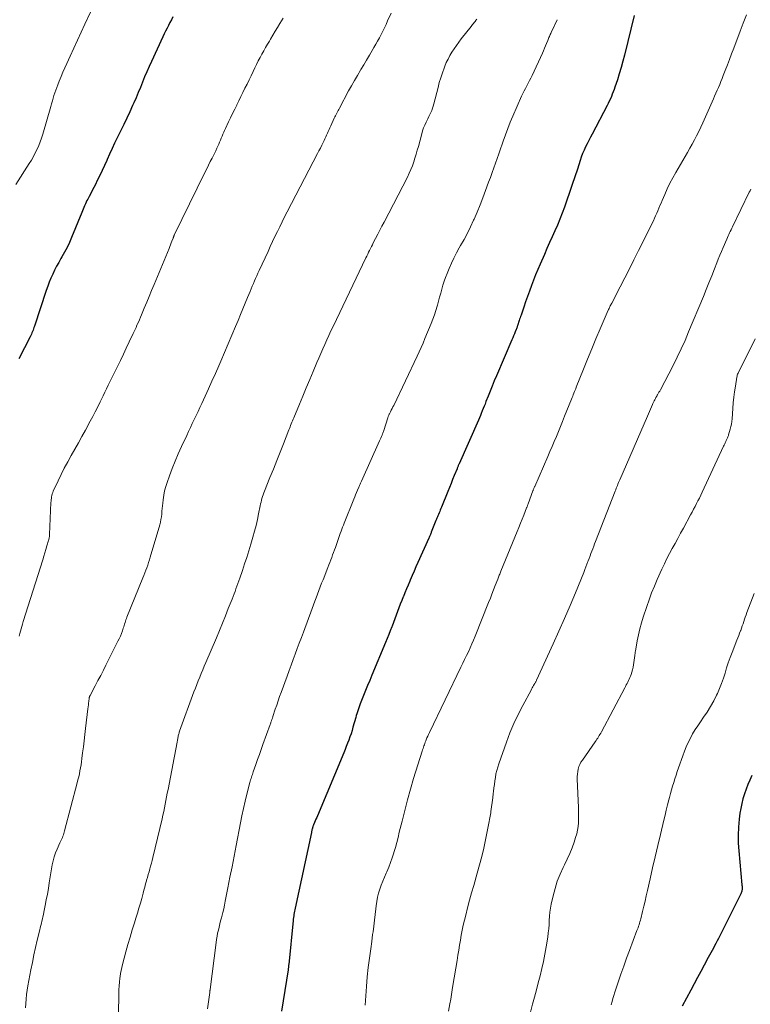
# Model space of a CAD drawing. Units: feet. Extents: x 1929999 to 1935009, y 520000 to 525006.
# Drawn here: x 1931987 to 1932110, y 521086 to 521251 of the extents above; entities that cross this region are included whole.
import ezdxf

# ---------------------------------------------------------------- set-up
doc = ezdxf.new("R2010")
doc.units = ezdxf.units.FT
doc.header["$LTSCALE"] = 100
doc.header["$MEASUREMENT"] = 0
doc.layers.add('CONTOUR INDEX', color=32, linetype='Continuous', lineweight=25)
doc.layers.add('CONTOUR INTERMEDIATE', color=40, linetype='Continuous', lineweight=15)

msp = doc.modelspace()

# ---------------------------------------------------------------- linework, layer by layer
at = {"layer": 'CONTOUR INDEX', "flags": 128}
for points, elevation in [([(1932012.49, 521251.73), (1932012.25, 521251.25), (1932012.01, 521250.77), (1932011.77, 521250.3), (1932011.53, 521249.82), (1932011.29, 521249.35), (1932011.06, 521248.87), (1932010.83, 521248.39), (1932008.91, 521244.24), (1932008.51, 521243.37), (1932008.13, 521242.51), (1932007.76, 521241.63), (1932007.4, 521240.75), (1932007.05, 521239.88), (1932006.68, 521239), (1932006.31, 521238.13), (1932005.92, 521237.26), (1932005.74, 521236.85), (1932005.25, 521235.78), (1932004.76, 521234.71), (1932004.25, 521233.65), (1932003.74, 521232.59), (1932003.15, 521231.38), (1932002.71, 521230.47), (1932002.28, 521229.56), (1932001.86, 521228.64), (1932001.44, 521227.72), (1932001.38, 521227.58), (1932001, 521226.73), (1932000.61, 521225.88), (1932000.2, 521225.04), (1931999.79, 521224.2), (1931999.46, 521223.53), (1931999.21, 521223.03), (1931998.95, 521222.53), (1931998.69, 521222.03), (1931998.43, 521221.53), (1931998.19, 521221.08), (1931998.05, 521220.81), (1931997.92, 521220.53), (1931997.79, 521220.25), (1931997.66, 521219.96), (1931997.55, 521219.68), (1931997.43, 521219.39), (1931997.31, 521219.11), (1931997.19, 521218.82), (1931995.45, 521214.58), (1931995.09, 521213.75), (1931994.7, 521212.93), (1931994.28, 521212.13), (1931993.84, 521211.34), (1931993.67, 521211.05), (1931993.3, 521210.41), (1931992.95, 521209.76), (1931992.61, 521209.11), (1931992.29, 521208.45), (1931991.98, 521207.78), (1931991.7, 521207.1), (1931991.44, 521206.41), (1931991.2, 521205.71), (1931989.21, 521199.66), (1931989.13, 521199.44), (1931989.05, 521199.21), (1931988.97, 521198.99), (1931988.88, 521198.77), (1931988.79, 521198.55), (1931988.69, 521198.34), (1931988.59, 521198.12), (1931988.49, 521197.91), (1931986.61, 521194.16)], 1000), ([(1932090.14, 521251.95), (1932088.51, 521245.3), (1932088.24, 521244.26), (1932087.95, 521243.22), (1932087.64, 521242.18), (1932087.31, 521241.15), (1932086.9, 521239.9), (1932086.76, 521239.5), (1932086.61, 521239.11), (1932086.46, 521238.72), (1932086.3, 521238.32), (1932086.14, 521237.94), (1932085.96, 521237.55), (1932085.78, 521237.17), (1932085.59, 521236.8), (1932083.09, 521232.02), (1932082.81, 521231.48), (1932082.53, 521230.93), (1932082.25, 521230.38), (1932081.97, 521229.84), (1932081.71, 521229.28), (1932081.46, 521228.72), (1932081.25, 521228.15), (1932081.05, 521227.57), (1932080.59, 521226.11), (1932080.16, 521224.8), (1932079.73, 521223.5), (1932079.28, 521222.19), (1932078.82, 521220.89), (1932078.4, 521219.73), (1932078.03, 521218.71), (1932077.64, 521217.71), (1932077.22, 521216.71), (1932076.79, 521215.72), (1932076.34, 521214.74), (1932075.9, 521213.75), (1932075.47, 521212.76), (1932075.03, 521211.77), (1932074.31, 521210.11), (1932073.93, 521209.22), (1932073.56, 521208.33), (1932073.2, 521207.43), (1932072.85, 521206.52), (1932072.84, 521206.5), (1932072.51, 521205.6), (1932072.18, 521204.7), (1932071.86, 521203.79), (1932071.56, 521202.89), (1932071.1, 521201.52), (1932071.03, 521201.29), (1932070.95, 521201.06), (1932070.87, 521200.84), (1932070.8, 521200.61), (1932070.69, 521200.29), (1932070.66, 521200.22), (1932070.64, 521200.15), (1932070.62, 521200.08), (1932070.6, 521200.02), (1932070.58, 521199.95), (1932070.55, 521199.88), (1932070.53, 521199.81), (1932070.51, 521199.74), (1932070.47, 521199.63), (1932070.43, 521199.5), (1932070.39, 521199.38), (1932070.34, 521199.25), (1932070.29, 521199.13), (1932070.11, 521198.72), (1932069.98, 521198.39), (1932069.84, 521198.06), (1932069.7, 521197.74), (1932069.56, 521197.41), (1932066.95, 521191.3), (1932066.59, 521190.46), (1932066.24, 521189.61), (1932065.89, 521188.75), (1932065.56, 521187.9), (1932065.19, 521186.98), (1932065.04, 521186.58), (1932064.89, 521186.19), (1932064.73, 521185.8), (1932064.58, 521185.41), (1932064.42, 521185.01), (1932064.26, 521184.63), (1932064.09, 521184.24), (1932063.93, 521183.85), (1932060.68, 521176.52), (1932060.63, 521176.42), (1932060.59, 521176.32), (1932060.54, 521176.21), (1932060.5, 521176.11), (1932060.45, 521176), (1932060.41, 521175.9), (1932060.37, 521175.8), (1932060.33, 521175.69), (1932059.87, 521174.55), (1932059.59, 521173.87), (1932059.32, 521173.2), (1932059.05, 521172.52), (1932058.78, 521171.85), (1932057.73, 521169.23), (1932057.63, 521168.98), (1932057.52, 521168.73), (1932057.42, 521168.49), (1932057.32, 521168.24), (1932057.22, 521168), (1932057.16, 521167.87), (1932057.11, 521167.74), (1932057.06, 521167.61), (1932057, 521167.48), (1932056.95, 521167.35), (1932056.89, 521167.22), (1932056.84, 521167.09), (1932056.79, 521166.95), (1932056, 521165.02), (1932055.95, 521164.89), (1932055.9, 521164.77), (1932055.85, 521164.64), (1932055.79, 521164.52), (1932055.74, 521164.39), (1932055.69, 521164.27), (1932055.63, 521164.14), (1932055.58, 521164.02), (1932053.75, 521159.9), (1932053.42, 521159.16), (1932053.1, 521158.42), (1932052.78, 521157.69), (1932052.46, 521156.95)], 980), ([(1932052.46, 521156.95), (1932052.37, 521156.75), (1932052.1, 521156.11), (1932051.83, 521155.47), (1932051.56, 521154.82), (1932051.3, 521154.18), (1932051.27, 521154.11), (1932051.03, 521153.5), (1932050.78, 521152.89), (1932050.55, 521152.27), (1932050.32, 521151.66), (1932050.08, 521151.04), (1932049.85, 521150.43), (1932049.62, 521149.81), (1932049.39, 521149.2), (1932049.35, 521149.09), (1932049.09, 521148.43), (1932048.83, 521147.76), (1932048.56, 521147.1), (1932048.29, 521146.44), (1932045.98, 521140.92), (1932045.63, 521140.07), (1932045.27, 521139.21), (1932044.92, 521138.36), (1932044.58, 521137.5), (1932044.14, 521136.42), (1932044.02, 521136.1), (1932043.9, 521135.78), (1932043.79, 521135.45), (1932043.68, 521135.12), (1932043.58, 521134.79), (1932043.48, 521134.46), (1932043.38, 521134.13), (1932043.29, 521133.8), (1932042.82, 521132.18), (1932042.66, 521131.63), (1932042.49, 521131.09), (1932042.3, 521130.55), (1932042.11, 521130.01), (1932041.91, 521129.48), (1932041.7, 521128.95), (1932041.49, 521128.42), (1932041.27, 521127.89), (1932036.83, 521117.28), (1932036.71, 521117), (1932036.59, 521116.72), (1932036.47, 521116.44), (1932036.35, 521116.16), (1932036.18, 521115.74), (1932036.15, 521115.67), (1932036.12, 521115.6), (1932036.09, 521115.53), (1932036.07, 521115.46), (1932036.04, 521115.38), (1932036.02, 521115.31), (1932036, 521115.24), (1932035.98, 521115.17), (1932035.95, 521115.04), (1932035.92, 521114.9), (1932035.89, 521114.76), (1932035.86, 521114.62), (1932035.83, 521114.48), (1932033.09, 521101.72), (1932033.03, 521101.46), (1932032.98, 521101.2), (1932032.93, 521100.94), (1932032.89, 521100.67), (1932032.84, 521100.41), (1932032.81, 521100.15), (1932032.77, 521099.88), (1932032.74, 521099.62), (1932032, 521092.22), (1932031.99, 521092.12), (1932031.98, 521092.01), (1932031.97, 521091.9), (1932031.95, 521091.79), (1932031.94, 521091.68), (1932031.93, 521091.58), (1932031.91, 521091.47), (1932031.89, 521091.36), (1932030.81, 521084.41)], 980), ([(1932109.95, 521124.06), (1932109.61, 521123.29), (1932109.28, 521122.52), (1932108.98, 521121.74), (1932108.7, 521120.95), (1932108.45, 521120.15), (1932108.24, 521119.34), (1932108.08, 521118.52), (1932107.95, 521117.69), (1932107.83, 521116.69), (1932107.71, 521115.36), (1932107.64, 521114.02), (1932107.67, 521112.69), (1932107.75, 521111.35), (1932108.27, 521105.66), (1932108.28, 521105.6), (1932108.29, 521105.53), (1932108.3, 521105.46), (1932108.31, 521105.4), (1932108.31, 521105.38), (1932108.32, 521105.32), (1932108.32, 521105.26), (1932108.33, 521105.2), (1932108.33, 521105.15), (1932108.33, 521105.09), (1932108.33, 521105.03), (1932108.33, 521104.97), (1932108.32, 521104.91), (1932108.32, 521104.87), (1932108.31, 521104.79), (1932108.29, 521104.71), (1932108.27, 521104.64), (1932108.25, 521104.56), (1932108.21, 521104.43), (1932108.16, 521104.29), (1932108.11, 521104.16), (1932108.05, 521104.02), (1932107.98, 521103.89), (1932104.32, 521096.61), (1932104.11, 521096.2), (1932103.9, 521095.8), (1932103.69, 521095.4), (1932103.47, 521095), (1932103.25, 521094.6), (1932103.04, 521094.2), (1932102.82, 521093.8), (1932102.6, 521093.4), (1932101.92, 521092.11), (1932101.36, 521091.07), (1932100.81, 521090.03), (1932100.25, 521088.98), (1932099.69, 521087.94), (1932098.24, 521085.25)], 960)]:
    msp.add_lwpolyline(points, dxfattribs=dict(at, elevation=elevation))
at = {"layer": 'CONTOUR INTERMEDIATE', "flags": 128}
for points, elevation in [([(1931999.61, 521254.59), (1931997.69, 521250.52), (1931997.06, 521249.18), (1931996.44, 521247.84), (1931995.82, 521246.49), (1931995.2, 521245.14), (1931994.64, 521243.92), (1931994.31, 521243.18), (1931993.99, 521242.43), (1931993.68, 521241.68), (1931993.37, 521240.93), (1931993.13, 521240.32), (1931992.96, 521239.87), (1931992.79, 521239.42), (1931992.64, 521238.97), (1931992.5, 521238.51), (1931992.37, 521238.05), (1931992.23, 521237.59), (1931992.1, 521237.13), (1931991.96, 521236.67), (1931990.61, 521231.99), (1931990.41, 521231.34), (1931990.18, 521230.7), (1931989.93, 521230.07), (1931989.65, 521229.45), (1931989.35, 521228.84), (1931989.03, 521228.24), (1931988.69, 521227.65), (1931988.34, 521227.07), (1931986.09, 521223.54)], 1004), ([(1932031.06, 521251.55), (1932030.52, 521250.62), (1932030.13, 521249.97), (1932029.74, 521249.31), (1932029.35, 521248.66), (1932028.95, 521248), (1932028.76, 521247.68), (1932028.43, 521247.13), (1932028.11, 521246.58), (1932027.79, 521246.02), (1932027.48, 521245.45), (1932027.18, 521244.89), (1932026.89, 521244.32), (1932026.6, 521243.74), (1932026.31, 521243.17), (1932026.01, 521242.53), (1932025.67, 521241.83), (1932025.33, 521241.13), (1932024.99, 521240.42), (1932024.64, 521239.72), (1932024.3, 521239.02), (1932023.96, 521238.32), (1932023.61, 521237.61), (1932023.27, 521236.91), (1932023.26, 521236.9), (1932022.91, 521236.19), (1932022.56, 521235.48), (1932022.22, 521234.76), (1932021.88, 521234.05), (1932021.36, 521232.96), (1932021.21, 521232.63), (1932021.06, 521232.31), (1932020.92, 521231.98), (1932020.79, 521231.65), (1932020.65, 521231.32), (1932020.52, 521230.99), (1932020.37, 521230.66), (1932020.23, 521230.33), (1932020.12, 521230.08), (1932019.92, 521229.63), (1932019.71, 521229.19), (1932019.49, 521228.74), (1932019.27, 521228.3), (1932019.11, 521227.98), (1932018.8, 521227.38), (1932018.5, 521226.78), (1932018.2, 521226.17), (1932017.91, 521225.57), (1932012.75, 521214.98), (1932012.72, 521214.92), (1932012.69, 521214.86), (1932012.66, 521214.8), (1932012.64, 521214.74), (1932012.61, 521214.68), (1932012.59, 521214.62), (1932012.56, 521214.55), (1932012.54, 521214.49), (1932012.35, 521214), (1932012.23, 521213.7), (1932012.11, 521213.39), (1932011.99, 521213.09), (1932011.87, 521212.78), (1932009.34, 521206.67), (1932008.93, 521205.69), (1932008.52, 521204.7), (1932008.11, 521203.72), (1932007.7, 521202.74), (1932007.22, 521201.6), (1932007.05, 521201.18), (1932006.87, 521200.77), (1932006.7, 521200.36), (1932006.52, 521199.95), (1932006.46, 521199.83), (1932006.31, 521199.48), (1932006.15, 521199.14), (1932006, 521198.8), (1932005.84, 521198.45), (1932005.17, 521197.04), (1932004.67, 521196), (1932004.18, 521194.95), (1932003.67, 521193.91), (1932003.17, 521192.87), (1932001.63, 521189.74), (1932001.34, 521189.15), (1932001.06, 521188.56), (1932000.77, 521187.98), (1932000.49, 521187.39), (1932000.26, 521186.92), (1931999.86, 521186.11), (1931999.44, 521185.29), (1931999.02, 521184.48), (1931998.6, 521183.68), (1931997.79, 521182.17), (1931997.21, 521181.1), (1931996.62, 521180.03), (1931996.02, 521178.98), (1931995.41, 521177.92), (1931995.4, 521177.9), (1931994.81, 521176.86), (1931994.24, 521175.8), (1931993.7, 521174.72), (1931993.18, 521173.64), (1931992.38, 521171.9), (1931992.29, 521171.67), (1931992.21, 521171.44), (1931992.14, 521171.2), (1931992.09, 521170.96), (1931992.06, 521170.72), (1931992.03, 521170.47), (1931992, 521170.22), (1931991.99, 521169.98), (1931991.75, 521164.61), (1931991.75, 521164.49), (1931991.74, 521164.36), (1931991.72, 521164.23), (1931991.7, 521164.1), (1931991.68, 521163.98), (1931991.65, 521163.85), (1931991.62, 521163.73), (1931991.58, 521163.6), (1931991.31, 521162.69), (1931991.13, 521162.11), (1931990.96, 521161.53), (1931990.78, 521160.95), (1931990.6, 521160.37), (1931987.32, 521149.95), (1931987.2, 521149.54), (1931987.08, 521149.14), (1931986.96, 521148.74), (1931986.84, 521148.34), (1931986.73, 521147.93), (1931986.62, 521147.53)], 996), ([(1932049.24, 521252.36), (1932048.64, 521251.05), (1932048.38, 521250.48), (1932048.11, 521249.91), (1932047.83, 521249.35), (1932047.55, 521248.79), (1932047.26, 521248.23), (1932046.96, 521247.68), (1932046.66, 521247.13), (1932046.35, 521246.58), (1932046.05, 521246.07), (1932045.59, 521245.27), (1932045.12, 521244.47), (1932044.64, 521243.67), (1932044.16, 521242.88), (1932044.08, 521242.75), (1932043.57, 521241.89), (1932043.07, 521241.02), (1932042.58, 521240.15), (1932042.09, 521239.27), (1932040.54, 521236.38), (1932040.43, 521236.17), (1932040.32, 521235.96), (1932040.21, 521235.75), (1932040.1, 521235.53), (1932039.99, 521235.32), (1932039.88, 521235.11), (1932039.78, 521234.89), (1932039.68, 521234.68), (1932039.1, 521233.4), (1932038.95, 521233.09), (1932038.81, 521232.78), (1932038.67, 521232.47), (1932038.53, 521232.15), (1932038.39, 521231.84), (1932038.25, 521231.53), (1932038.1, 521231.22), (1932037.95, 521230.91), (1932037.8, 521230.6), (1932037.57, 521230.13), (1932037.34, 521229.67), (1932037.1, 521229.21), (1932036.86, 521228.75), (1932031.75, 521218.9), (1932031.32, 521218.08), (1932030.91, 521217.26), (1932030.5, 521216.43), (1932030.09, 521215.6), (1932029.69, 521214.77), (1932029.3, 521213.94), (1932028.91, 521213.11), (1932028.52, 521212.27), (1932027.03, 521209.04), (1932026.83, 521208.6), (1932026.64, 521208.16), (1932026.44, 521207.73), (1932026.25, 521207.29), (1932026.06, 521206.85), (1932025.87, 521206.41), (1932025.69, 521205.97), (1932025.51, 521205.53), (1932025.08, 521204.49), (1932024.69, 521203.54), (1932024.29, 521202.58), (1932023.89, 521201.62), (1932023.49, 521200.66), (1932023.07, 521199.65), (1932022.45, 521198.18), (1932021.83, 521196.72), (1932021.21, 521195.26), (1932020.58, 521193.81), (1932020.22, 521193), (1932019.66, 521191.72), (1932019.08, 521190.44), (1932018.5, 521189.16), (1932017.92, 521187.88), (1932017.36, 521186.68), (1932017.05, 521186.01), (1932016.74, 521185.34), (1932016.42, 521184.66), (1932016.1, 521183.99), (1932015.78, 521183.32), (1932015.46, 521182.65), (1932015.14, 521181.97), (1932014.83, 521181.3), (1932013.95, 521179.42), (1932013.41, 521178.2), (1932012.88, 521176.98), (1932012.4, 521175.73), (1932011.93, 521174.48), (1932011.54, 521173.38), (1932011.31, 521172.67), (1932011.12, 521171.94), (1932010.98, 521171.21), (1932010.87, 521170.47), (1932010.8, 521169.88), (1932010.75, 521169.43), (1932010.71, 521168.97), (1932010.67, 521168.52), (1932010.63, 521168.06), (1932010.57, 521167.61), (1932010.5, 521167.16), (1932010.41, 521166.71), (1932010.3, 521166.27), (1932008.71, 521160.78), (1932008.57, 521160.34), (1932008.43, 521159.9), (1932008.28, 521159.47), (1932008.12, 521159.03), (1932007.95, 521158.6), (1932007.78, 521158.17), (1932007.61, 521157.74), (1932007.44, 521157.31), (1932004.78, 521150.69), (1932004.69, 521150.46), (1932004.61, 521150.24), (1932004.53, 521150.01), (1932004.46, 521149.78), (1932004.39, 521149.55), (1932004.32, 521149.32), (1932004.25, 521149.09), (1932004.17, 521148.86), (1932004.01, 521148.41), (1932003.85, 521147.96), (1932003.67, 521147.52), (1932003.47, 521147.08), (1932003.27, 521146.65), (1932001.25, 521142.65), (1932000.81, 521141.78), (1932000.36, 521140.9), (1931999.9, 521140.03), (1931999.44, 521139.16), (1931998.58, 521137.54), (1931998.55, 521137.48), (1931998.53, 521137.42), (1931998.5, 521137.36), (1931998.48, 521137.3), (1931998.46, 521137.23), (1931998.44, 521137.17), (1931998.43, 521137.1), (1931998.42, 521137.04), (1931998.36, 521136.55), (1931998.32, 521136.23), (1931998.28, 521135.92), (1931998.24, 521135.61), (1931998.21, 521135.3), (1931997.81, 521131.94), (1931997.69, 521130.93), (1931997.56, 521129.91), (1931997.44, 521128.9), (1931997.32, 521127.89), (1931997.2, 521126.89), (1931997.13, 521126.38), (1931997.05, 521125.87), (1931996.97, 521125.36), (1931996.87, 521124.85), (1931996.77, 521124.35), (1931996.66, 521123.84), (1931996.54, 521123.34), (1931996.41, 521122.84), (1931994.28, 521114.74), (1931994.22, 521114.51), (1931994.15, 521114.28), (1931994.08, 521114.05), (1931994, 521113.82), (1931993.92, 521113.6), (1931993.88, 521113.48), (1931993.83, 521113.37), (1931993.78, 521113.26), (1931993.72, 521113.15), (1931993.66, 521113.04), (1931993.6, 521112.93), (1931993.54, 521112.82), (1931993.49, 521112.7), (1931993.02, 521111.66), (1931992.76, 521111.02), (1931992.53, 521110.37), (1931992.36, 521109.7), (1931992.21, 521109.03), (1931991.71, 521106), (1931991.55, 521105.04), (1931991.38, 521104.09), (1931991.2, 521103.14), (1931991.02, 521102.19), (1931990.8, 521101.04), (1931990.73, 521100.66), (1931990.65, 521100.29), (1931990.56, 521099.92), (1931990.47, 521099.54), (1931990.38, 521099.17), (1931990.28, 521098.8), (1931990.19, 521098.43), (1931990.1, 521098.05), (1931989.68, 521096.33), (1931989.39, 521095.09), (1931989.11, 521093.84), (1931988.86, 521092.6), (1931988.62, 521091.35), (1931988.11, 521088.64), (1931987.99, 521087.91), (1931987.89, 521087.17), (1931987.81, 521086.43), (1931987.75, 521085.69), (1931987.7, 521084.94)], 992), ([(1932063.65, 521251.35), (1932063.57, 521251.23), (1932063.49, 521251.11), (1932063.4, 521250.99), (1932063.31, 521250.88), (1932063.23, 521250.78), (1932063.09, 521250.61), (1932062.96, 521250.45), (1932062.82, 521250.29), (1932062.69, 521250.12), (1932061.03, 521248.03), (1932060.62, 521247.49), (1932060.22, 521246.95), (1932059.84, 521246.39), (1932059.47, 521245.83), (1932059.13, 521245.25), (1932058.82, 521244.65), (1932058.53, 521244.05), (1932058.28, 521243.43), (1932058.15, 521243.1), (1932057.86, 521242.3), (1932057.59, 521241.5), (1932057.35, 521240.69), (1932057.13, 521239.87), (1932056.44, 521237.08), (1932056.34, 521236.71), (1932056.22, 521236.35), (1932056.08, 521235.99), (1932055.93, 521235.64), (1932055.77, 521235.29), (1932055.6, 521234.95), (1932055.43, 521234.6), (1932055.26, 521234.26), (1932055.13, 521234.01), (1932054.91, 521233.54), (1932054.71, 521233.06), (1932054.54, 521232.57), (1932054.39, 521232.07), (1932053.82, 521229.95), (1932053.64, 521229.28), (1932053.45, 521228.63), (1932053.25, 521227.97), (1932053.04, 521227.32), (1932052.81, 521226.67), (1932052.56, 521226.03), (1932052.28, 521225.41), (1932051.98, 521224.79), (1932048.04, 521217.21), (1932047.69, 521216.53), (1932047.33, 521215.84), (1932046.98, 521215.15), (1932046.62, 521214.46), (1932046.24, 521213.72), (1932046.08, 521213.4), (1932045.92, 521213.09), (1932045.76, 521212.77), (1932045.6, 521212.44), (1932045.45, 521212.12), (1932045.3, 521211.8), (1932045.14, 521211.48), (1932044.99, 521211.16), (1932039.48, 521199.64), (1932039.12, 521198.88), (1932038.77, 521198.13), (1932038.42, 521197.37), (1932038.08, 521196.61), (1932037.75, 521195.85), (1932037.42, 521195.09), (1932037.09, 521194.32), (1932036.76, 521193.56), (1932036.12, 521192.06), (1932035.54, 521190.68), (1932034.96, 521189.29), (1932034.38, 521187.91), (1932033.8, 521186.53), (1932032.85, 521184.28), (1932032.75, 521184.02), (1932032.64, 521183.76), (1932032.54, 521183.5), (1932032.43, 521183.25), (1932032.33, 521182.99), (1932032.23, 521182.73), (1932032.13, 521182.47), (1932032.02, 521182.21), (1932031.11, 521179.89), (1932030.55, 521178.47), (1932029.99, 521177.05), (1932029.42, 521175.63), (1932028.84, 521174.22), (1932027.91, 521171.92), (1932027.79, 521171.62), (1932027.68, 521171.32), (1932027.59, 521171.01), (1932027.5, 521170.7), (1932027.42, 521170.39), (1932027.35, 521170.08), (1932027.28, 521169.76), (1932027.21, 521169.44), (1932026.94, 521168.1), (1932026.73, 521167.12), (1932026.51, 521166.14), (1932026.25, 521165.16), (1932025.98, 521164.19), (1932025.62, 521162.99), (1932025.28, 521161.88), (1932024.94, 521160.77), (1932024.58, 521159.67), (1932024.2, 521158.57), (1932023.76, 521157.27), (1932023.6, 521156.82), (1932023.45, 521156.38), (1932023.29, 521155.94), (1932023.13, 521155.49), (1932022.97, 521155.05), (1932022.81, 521154.61), (1932022.64, 521154.17), (1932022.47, 521153.73), (1932021.84, 521152.14), (1932021.35, 521150.91), (1932020.86, 521149.69), (1932020.35, 521148.47), (1932019.83, 521147.25), (1932018.06, 521143.1), (1932017.79, 521142.48), (1932017.53, 521141.86), (1932017.28, 521141.24), (1932017.02, 521140.62), (1932016.77, 521139.99), (1932016.53, 521139.37), (1932016.29, 521138.74), (1932016.05, 521138.11), (1932013.64, 521131.5), (1932013.59, 521131.35), (1932013.54, 521131.2), (1932013.49, 521131.04), (1932013.45, 521130.89), (1932013.42, 521130.73), (1932013.38, 521130.57), (1932013.35, 521130.41), (1932013.32, 521130.26), (1932013.18, 521129.38), (1932013.07, 521128.79), (1932012.97, 521128.2), (1932012.86, 521127.6), (1932012.74, 521127.01), (1932011.69, 521121.72), (1932011.57, 521121.09), (1932011.45, 521120.47), (1932011.33, 521119.85), (1932011.21, 521119.22), (1932011.09, 521118.6), (1932010.97, 521117.98), (1932010.83, 521117.36), (1932010.69, 521116.74), (1932009.14, 521110.23), (1932009.02, 521109.75), (1932008.9, 521109.27), (1932008.77, 521108.79), (1932008.63, 521108.32), (1932008.49, 521107.84), (1932008.35, 521107.37), (1932008.22, 521106.89), (1932008.09, 521106.42), (1932008.06, 521106.33), (1932007.92, 521105.81), (1932007.78, 521105.28), (1932007.64, 521104.76), (1932007.5, 521104.24), (1932007.27, 521103.37), (1932007.04, 521102.54), (1932006.8, 521101.71), (1932006.55, 521100.88), (1932006.3, 521100.06), (1932006.05, 521099.28), (1932005.67, 521098.06), (1932005.31, 521096.85), (1932004.95, 521095.62), (1932004.61, 521094.4), (1932004.02, 521092.23), (1932003.89, 521091.73), (1932003.78, 521091.22), (1932003.69, 521090.71), (1932003.61, 521090.2), (1932003.58, 521089.93), (1932003.5, 521089.28), (1932003.45, 521088.63), (1932003.41, 521087.97), (1932003.39, 521087.32), (1932003.22, 521076.94)], 988), ([(1932077.18, 521251.27), (1932076.99, 521250.86), (1932076.79, 521250.45), (1932076.6, 521250.03), (1932076.41, 521249.62), (1932076.18, 521249.13), (1932076.11, 521248.96), (1932076.03, 521248.79), (1932075.95, 521248.62), (1932075.88, 521248.45), (1932075.8, 521248.28), (1932075.73, 521248.11), (1932075.66, 521247.94), (1932075.59, 521247.77), (1932075.4, 521247.28), (1932075.23, 521246.87), (1932075.06, 521246.46), (1932074.88, 521246.05), (1932074.7, 521245.64), (1932072.97, 521241.89), (1932072.76, 521241.45), (1932072.54, 521241.01), (1932072.31, 521240.57), (1932072.08, 521240.14), (1932071.84, 521239.7), (1932071.61, 521239.27), (1932071.4, 521238.82), (1932071.19, 521238.38), (1932069.72, 521235.05), (1932069.28, 521234.01), (1932068.86, 521232.97), (1932068.47, 521231.91), (1932068.1, 521230.84), (1932067.93, 521230.31), (1932067.66, 521229.51), (1932067.38, 521228.71), (1932067.1, 521227.91), (1932066.81, 521227.11), (1932066.52, 521226.32), (1932066.23, 521225.52), (1932065.94, 521224.73), (1932065.65, 521223.93), (1932065.15, 521222.53), (1932064.7, 521221.31), (1932064.22, 521220.1), (1932063.72, 521218.89), (1932063.2, 521217.7), (1932063.11, 521217.51), (1932062.61, 521216.42), (1932062.08, 521215.35), (1932061.52, 521214.29), (1932060.94, 521213.25), (1932060.71, 521212.85), (1932060.25, 521212), (1932059.81, 521211.14), (1932059.4, 521210.27), (1932059.01, 521209.38), (1932058.66, 521208.55), (1932058.4, 521207.9), (1932058.17, 521207.24), (1932057.96, 521206.58), (1932057.76, 521205.91), (1932057.58, 521205.23), (1932057.4, 521204.56), (1932057.21, 521203.88), (1932057.02, 521203.21), (1932056.98, 521203.07), (1932056.76, 521202.33), (1932056.52, 521201.6), (1932056.26, 521200.87), (1932055.98, 521200.15), (1932054.93, 521197.58), (1932054.62, 521196.84), (1932054.3, 521196.11), (1932053.97, 521195.38), (1932053.63, 521194.65), (1932049.67, 521186.35), (1932049.54, 521186.09), (1932049.41, 521185.82), (1932049.27, 521185.56), (1932049.14, 521185.29), (1932048.95, 521184.94), (1932048.91, 521184.85), (1932048.87, 521184.76), (1932048.83, 521184.68), (1932048.8, 521184.59), (1932048.76, 521184.5), (1932048.73, 521184.41), (1932048.7, 521184.32), (1932048.67, 521184.23), (1932047.99, 521182.1), (1932047.95, 521181.96), (1932047.9, 521181.82), (1932047.85, 521181.68), (1932047.8, 521181.55), (1932047.71, 521181.33), (1932047.62, 521181.09), (1932047.51, 521180.84), (1932047.41, 521180.6), (1932047.3, 521180.36), (1932044.24, 521173.62), (1932044.18, 521173.49), (1932044.13, 521173.36), (1932044.07, 521173.23), (1932044.01, 521173.11), (1932043.96, 521172.98), (1932043.9, 521172.85), (1932043.85, 521172.72), (1932043.8, 521172.59), (1932043.59, 521172.09), (1932043.43, 521171.7), (1932043.27, 521171.32), (1932043.12, 521170.94), (1932042.96, 521170.56), (1932041.34, 521166.5), (1932041.2, 521166.16), (1932041.07, 521165.83), (1932040.94, 521165.49), (1932040.82, 521165.15), (1932040.69, 521164.8), (1932040.57, 521164.46), (1932040.45, 521164.12), (1932040.33, 521163.78), (1932039.85, 521162.44), (1932039.7, 521162.02), (1932039.55, 521161.6), (1932039.4, 521161.17), (1932039.24, 521160.76), (1932039.08, 521160.34), (1932038.92, 521159.92), (1932038.76, 521159.5), (1932038.6, 521159.08), (1932037.78, 521157.01), (1932037.54, 521156.4), (1932037.31, 521155.8), (1932037.08, 521155.19), (1932036.85, 521154.59), (1932036.62, 521153.98), (1932036.4, 521153.37), (1932036.17, 521152.77), (1932035.95, 521152.16), (1932034.48, 521148.2), (1932034.14, 521147.28), (1932033.79, 521146.35), (1932033.45, 521145.43), (1932033.1, 521144.5), (1932032.75, 521143.57), (1932032.41, 521142.65), (1932032.07, 521141.72), (1932031.73, 521140.79), (1932030.74, 521138.04), (1932030.48, 521137.33), (1932030.24, 521136.62), (1932029.99, 521135.91), (1932029.75, 521135.2), (1932029.34, 521133.96), (1932029.31, 521133.87), (1932029.28, 521133.78), (1932029.25, 521133.68), (1932029.22, 521133.59), (1932029.19, 521133.5), (1932029.16, 521133.41), (1932029.13, 521133.32), (1932029.09, 521133.23), (1932029.07, 521133.15), (1932029.02, 521133.02), (1932028.97, 521132.9), (1932028.93, 521132.77), (1932028.88, 521132.64), (1932027.67, 521129.29), (1932027.37, 521128.45), (1932027.07, 521127.61), (1932026.77, 521126.76), (1932026.48, 521125.92), (1932026.04, 521124.68), (1932025.96, 521124.46), (1932025.89, 521124.24), (1932025.81, 521124.01), (1932025.74, 521123.78), (1932025.67, 521123.56), (1932025.6, 521123.33), (1932025.54, 521123.1), (1932025.47, 521122.87), (1932024.97, 521120.92), (1932024.67, 521119.71), (1932024.39, 521118.5), (1932024.13, 521117.28), (1932023.88, 521116.06), (1932023.15, 521112.25), (1932022.8, 521110.47), (1932022.46, 521108.7), (1932022.12, 521106.92), (1932021.77, 521105.15), (1932021.33, 521102.88), (1932021.2, 521102.24), (1932021.06, 521101.6), (1932020.91, 521100.97), (1932020.74, 521100.33), (1932020.68, 521100.1), (1932020.55, 521099.59), (1932020.41, 521099.07), (1932020.28, 521098.55), (1932020.16, 521098.03), (1932020.04, 521097.51), (1932019.94, 521096.99), (1932019.85, 521096.46), (1932019.78, 521095.93), (1932018.78, 521088.04), (1932018.77, 521087.98), (1932018.76, 521087.92), (1932018.75, 521087.85), (1932018.75, 521087.79), (1932018.74, 521087.73), (1932018.73, 521087.66), (1932018.72, 521087.6), (1932018.72, 521087.54), (1932018.36, 521084.8)], 984), ([(1932109.03, 521252.06), (1932108.5, 521250.69), (1932107.98, 521249.32), (1932106.89, 521246.45), (1932106.54, 521245.51), (1932106.18, 521244.58), (1932105.83, 521243.65), (1932105.47, 521242.72), (1932105.14, 521241.86), (1932104.94, 521241.36), (1932104.75, 521240.87), (1932104.54, 521240.37), (1932104.33, 521239.88), (1932104.12, 521239.39), (1932103.91, 521238.9), (1932103.69, 521238.41), (1932103.48, 521237.93), (1932101.69, 521233.91), (1932101.35, 521233.18), (1932101, 521232.46), (1932100.64, 521231.74), (1932100.27, 521231.03), (1932099.88, 521230.33), (1932099.49, 521229.63), (1932099.1, 521228.93), (1932098.7, 521228.23), (1932097.13, 521225.54), (1932096.63, 521224.64), (1932096.15, 521223.73), (1932095.71, 521222.8), (1932095.29, 521221.86), (1932094.84, 521220.82), (1932094.66, 521220.39), (1932094.48, 521219.97), (1932094.3, 521219.55), (1932094.13, 521219.12), (1932093.95, 521218.7), (1932093.76, 521218.28), (1932093.57, 521217.86), (1932093.37, 521217.44), (1932090.87, 521212.4), (1932090.1, 521210.87), (1932089.33, 521209.34), (1932088.56, 521207.82), (1932087.78, 521206.29), (1932086.36, 521203.55), (1932086.28, 521203.4), (1932086.2, 521203.25), (1932086.13, 521203.1), (1932086.05, 521202.95), (1932085.98, 521202.8), (1932085.91, 521202.65), (1932085.84, 521202.5), (1932085.77, 521202.35), (1932084.43, 521199.26), (1932083.7, 521197.56), (1932082.99, 521195.85), (1932082.29, 521194.14), (1932081.6, 521192.42), (1932080.4, 521189.41), (1932080.3, 521189.16), (1932080.2, 521188.91), (1932080.1, 521188.66), (1932080, 521188.41), (1932079.9, 521188.15), (1932079.8, 521187.9), (1932079.7, 521187.65), (1932079.6, 521187.4), (1932078.44, 521184.51), (1932078.1, 521183.66), (1932077.75, 521182.82), (1932077.4, 521181.97), (1932077.05, 521181.13), (1932076.69, 521180.28), (1932076.33, 521179.44), (1932075.97, 521178.6), (1932075.61, 521177.77), (1932073.4, 521172.72), (1932073.36, 521172.63), (1932073.32, 521172.53), (1932073.28, 521172.43), (1932073.24, 521172.34), (1932073.2, 521172.24), (1932073.16, 521172.14), (1932073.12, 521172.04), (1932073.09, 521171.94), (1932072.31, 521169.78), (1932072.27, 521169.69), (1932072.24, 521169.61), (1932072.21, 521169.52), (1932072.17, 521169.43), (1932072.14, 521169.35), (1932072.11, 521169.26), (1932072.07, 521169.17), (1932072.04, 521169.09), (1932071.55, 521167.88), (1932071.27, 521167.2), (1932071, 521166.51), (1932070.72, 521165.82), (1932070.44, 521165.14), (1932067.72, 521158.47), (1932067.65, 521158.3), (1932067.58, 521158.12), (1932067.51, 521157.95), (1932067.44, 521157.78), (1932067.37, 521157.61), (1932067.3, 521157.44), (1932067.24, 521157.26), (1932067.17, 521157.09), (1932066.76, 521156.01), (1932066.49, 521155.3), (1932066.21, 521154.59), (1932065.94, 521153.88), (1932065.65, 521153.17), (1932063.4, 521147.52), (1932063.13, 521146.85), (1932062.84, 521146.19), (1932062.55, 521145.54), (1932062.24, 521144.89), (1932061.93, 521144.24), (1932061.61, 521143.59), (1932061.3, 521142.95), (1932060.99, 521142.3), (1932055.67, 521131.27), (1932055.53, 521130.98), (1932055.39, 521130.68), (1932055.27, 521130.37), (1932055.14, 521130.07), (1932055.07, 521129.88), (1932054.99, 521129.67), (1932054.91, 521129.46), (1932054.83, 521129.24), (1932054.75, 521129.03), (1932054.68, 521128.81), (1932054.61, 521128.6), (1932054.54, 521128.38), (1932054.47, 521128.16), (1932053.03, 521123.53), (1932052.5, 521121.76), (1932051.99, 521119.97), (1932051.52, 521118.18), (1932051.07, 521116.38), (1932050.61, 521114.49), (1932050.4, 521113.63), (1932050.18, 521112.78), (1932049.95, 521111.93), (1932049.72, 521111.08), (1932049.7, 521111.01), (1932049.44, 521110.21), (1932049.16, 521109.41), (1932048.85, 521108.62), (1932048.5, 521107.85), (1932048.39, 521107.61), (1932048.1, 521106.96), (1932047.82, 521106.29), (1932047.57, 521105.62), (1932047.33, 521104.94), (1932047.13, 521104.25), (1932046.96, 521103.56), (1932046.83, 521102.85), (1932046.72, 521102.14), (1932046.67, 521101.63), (1932046.55, 521100.65), (1932046.44, 521099.68), (1932046.31, 521098.71), (1932046.19, 521097.74), (1932046.13, 521097.29), (1932045.97, 521096.1), (1932045.82, 521094.9), (1932045.66, 521093.7), (1932045.5, 521092.51), (1932045.4, 521091.73), (1932045.22, 521090.15), (1932045.07, 521088.56), (1932044.96, 521086.97), (1932044.89, 521085.38)], 976), ([(1932109.78, 521222.77), (1932109.64, 521222.49), (1932109.51, 521222.21), (1932106.69, 521216.41), (1932106.56, 521216.16), (1932106.44, 521215.9), (1932106.32, 521215.64), (1932106.19, 521215.38), (1932106.07, 521215.12), (1932105.95, 521214.86), (1932105.84, 521214.6), (1932105.72, 521214.34), (1932105.1, 521212.9), (1932104.82, 521212.26), (1932104.56, 521211.62), (1932104.3, 521210.98), (1932104.04, 521210.34), (1932103.64, 521209.31), (1932103.19, 521208.15), (1932102.73, 521207), (1932102.26, 521205.84), (1932101.79, 521204.69), (1932099.31, 521198.72), (1932098.7, 521197.29), (1932098.06, 521195.88), (1932097.38, 521194.47), (1932096.69, 521193.09), (1932094.56, 521188.99), (1932094.44, 521188.77), (1932094.32, 521188.55), (1932094.2, 521188.33), (1932094.07, 521188.12), (1932094.04, 521188.07), (1932093.93, 521187.88), (1932093.81, 521187.69), (1932093.71, 521187.49), (1932093.6, 521187.29), (1932093.5, 521187.09), (1932093.4, 521186.89), (1932093.31, 521186.69), (1932093.22, 521186.49), (1932093.05, 521186.1), (1932092.88, 521185.7), (1932092.71, 521185.31), (1932092.54, 521184.91), (1932092.37, 521184.51), (1932087.72, 521173.82), (1932087.62, 521173.59), (1932087.52, 521173.35), (1932087.42, 521173.11), (1932087.32, 521172.87), (1932087.23, 521172.63), (1932087.13, 521172.4), (1932087.04, 521172.16), (1932086.94, 521171.92), (1932083.65, 521163.46), (1932083.49, 521163.05), (1932083.34, 521162.64), (1932083.18, 521162.23), (1932083.02, 521161.82), (1932082.87, 521161.41), (1932082.71, 521161), (1932082.56, 521160.59), (1932082.41, 521160.18), (1932082.37, 521160.08), (1932082.2, 521159.62), (1932082.02, 521159.16), (1932081.84, 521158.7), (1932081.66, 521158.24), (1932080.26, 521154.81), (1932079.36, 521152.65), (1932078.44, 521150.49), (1932077.49, 521148.35), (1932076.53, 521146.21), (1932073.72, 521140.12), (1932073.68, 521140.03), (1932073.63, 521139.93), (1932073.58, 521139.84), (1932073.54, 521139.75), (1932073.49, 521139.65), (1932073.43, 521139.56), (1932073.38, 521139.47), (1932073.33, 521139.38), (1932073.21, 521139.18), (1932073.1, 521138.99), (1932072.99, 521138.79), (1932072.88, 521138.6), (1932072.78, 521138.41), (1932071.38, 521135.83), (1932070.61, 521134.32), (1932069.89, 521132.8), (1932069.24, 521131.25), (1932068.64, 521129.67), (1932067.35, 521126.03), (1932067.17, 521125.47), (1932067.01, 521124.9), (1932066.88, 521124.32), (1932066.78, 521123.73), (1932066.69, 521123.15), (1932066.61, 521122.56), (1932066.54, 521121.97), (1932066.47, 521121.37), (1932066.43, 521121.03), (1932066.34, 521120.27), (1932066.25, 521119.51), (1932066.14, 521118.76), (1932066.03, 521118), (1932066, 521117.78), (1932065.85, 521116.91), (1932065.7, 521116.05), (1932065.54, 521115.19), (1932065.37, 521114.33), (1932065.14, 521113.22), (1932064.83, 521111.81), (1932064.5, 521110.41), (1932064.13, 521109.01), (1932063.74, 521107.62), (1932063.14, 521105.54), (1932062.78, 521104.3), (1932062.44, 521103.05), (1932062.11, 521101.79), (1932061.79, 521100.54), (1932061.58, 521099.68), (1932061.38, 521098.85), (1932061.2, 521098.01), (1932061.04, 521097.17), (1932060.89, 521096.33), (1932060.75, 521095.48), (1932060.61, 521094.64), (1932060.47, 521093.79), (1932060.33, 521092.94), (1932059.65, 521088.73), (1932059.52, 521087.95), (1932059.39, 521087.17), (1932059.26, 521086.4), (1932059.13, 521085.62), (1932058.91, 521084.41)], 972), ([(1932110.5, 521197.55), (1932107.62, 521191.75), (1932107.55, 521191.59), (1932107.49, 521191.43), (1932107.45, 521191.26), (1932107.41, 521191.09), (1932107.17, 521189.58), (1932107.04, 521188.65), (1932106.92, 521187.72), (1932106.82, 521186.79), (1932106.74, 521185.85), (1932106.61, 521184.07), (1932106.56, 521183.63), (1932106.5, 521183.2), (1932106.41, 521182.77), (1932106.3, 521182.34), (1932106.03, 521181.4), (1932106, 521181.27), (1932105.95, 521181.15), (1932105.91, 521181.03), (1932105.86, 521180.91), (1932105.81, 521180.79), (1932105.75, 521180.67), (1932105.7, 521180.55), (1932105.64, 521180.43), (1932105.57, 521180.27), (1932105.47, 521180.07), (1932105.38, 521179.87), (1932105.29, 521179.68), (1932105.19, 521179.48), (1932101.57, 521171.73), (1932101.34, 521171.24), (1932101.11, 521170.76), (1932100.88, 521170.29), (1932100.64, 521169.81), (1932100.4, 521169.34), (1932100.15, 521168.86), (1932099.9, 521168.39), (1932099.65, 521167.92), (1932098.42, 521165.68), (1932097.95, 521164.83), (1932097.49, 521163.97), (1932097.02, 521163.12), (1932096.56, 521162.27), (1932096.1, 521161.41), (1932095.66, 521160.55), (1932095.24, 521159.68), (1932094.82, 521158.8), (1932094.04, 521157.07), (1932093.54, 521155.94), (1932093.07, 521154.8), (1932092.65, 521153.64), (1932092.25, 521152.47), (1932091.68, 521150.71), (1932091.38, 521149.73), (1932091.11, 521148.74), (1932090.88, 521147.73), (1932090.67, 521146.73), (1932090.35, 521144.98), (1932090.33, 521144.84), (1932090.3, 521144.7), (1932090.29, 521144.55), (1932090.27, 521144.41), (1932090.26, 521144.27), (1932090.24, 521144.12), (1932090.22, 521143.98), (1932090.2, 521143.83), (1932090.03, 521142.67), (1932089.95, 521142.26), (1932089.86, 521141.86), (1932089.75, 521141.46), (1932089.62, 521141.06), (1932089.51, 521140.79), (1932089.42, 521140.53), (1932089.31, 521140.28), (1932089.2, 521140.03), (1932089.07, 521139.79), (1932088.95, 521139.55), (1932088.82, 521139.3), (1932088.7, 521139.06), (1932088.57, 521138.82), (1932084.63, 521131.4), (1932084.51, 521131.18), (1932084.39, 521130.97), (1932084.27, 521130.76), (1932084.14, 521130.55), (1932084.01, 521130.35), (1932083.87, 521130.14), (1932083.74, 521129.94), (1932083.6, 521129.74), (1932081.42, 521126.66), (1932081.19, 521126.3), (1932081, 521125.93), (1932080.85, 521125.54), (1932080.73, 521125.14), (1932080.65, 521124.72), (1932080.59, 521124.3), (1932080.56, 521123.88), (1932080.56, 521123.46), (1932080.76, 521118.65), (1932080.78, 521118.02), (1932080.79, 521117.38), (1932080.78, 521116.74), (1932080.76, 521116.1), (1932080.71, 521115.47), (1932080.62, 521114.84), (1932080.47, 521114.22), (1932080.29, 521113.61), (1932080.03, 521112.85), (1932079.68, 521111.88), (1932079.3, 521110.91), (1932078.87, 521109.96), (1932078.43, 521109.02), (1932078.21, 521108.59), (1932077.68, 521107.43), (1932077.21, 521106.24), (1932076.82, 521105.03), (1932076.5, 521103.79), (1932076.19, 521102.42), (1932076.05, 521101.74), (1932075.95, 521101.04), (1932075.88, 521100.35), (1932075.84, 521099.65), (1932075.81, 521098.95), (1932075.76, 521098.25), (1932075.68, 521097.55), (1932075.59, 521096.86), (1932075.33, 521095.19), (1932075.12, 521093.97), (1932074.89, 521092.75), (1932074.62, 521091.55), (1932074.31, 521090.34), (1932073.99, 521089.15), (1932073.68, 521087.95), (1932073.36, 521086.75), (1932073.04, 521085.55), (1932072.46, 521083.31)], 968), ([(1932110.36, 521154.69), (1932109.13, 521151.49), (1932108.98, 521151.11), (1932108.85, 521150.73), (1932108.72, 521150.36), (1932108.59, 521149.98), (1932108.47, 521149.6), (1932108.34, 521149.22), (1932108.2, 521148.84), (1932108.07, 521148.46), (1932108.05, 521148.42), (1932107.89, 521148.02), (1932107.74, 521147.62), (1932107.59, 521147.22), (1932107.43, 521146.82), (1932106.61, 521144.76), (1932106.29, 521143.91), (1932105.98, 521143.04), (1932105.7, 521142.17), (1932105.43, 521141.29), (1932105.16, 521140.42), (1932104.86, 521139.55), (1932104.52, 521138.7), (1932104.15, 521137.86), (1932104.01, 521137.56), (1932103.53, 521136.6), (1932103.01, 521135.66), (1932102.43, 521134.74), (1932101.82, 521133.85), (1932101.29, 521133.11), (1932100.83, 521132.44), (1932100.39, 521131.77), (1932099.98, 521131.07), (1932099.6, 521130.36), (1932099.25, 521129.63), (1932098.91, 521128.89), (1932098.61, 521128.14), (1932098.33, 521127.39), (1932097.61, 521125.37), (1932097.4, 521124.75), (1932097.19, 521124.13), (1932096.99, 521123.51), (1932096.8, 521122.89), (1932096.61, 521122.26), (1932096.43, 521121.63), (1932096.25, 521121.01), (1932096.09, 521120.37), (1932095.98, 521119.94), (1932095.76, 521119.09), (1932095.55, 521118.24), (1932095.34, 521117.39), (1932095.13, 521116.54), (1932094.55, 521114.12), (1932094.11, 521112.26), (1932093.67, 521110.39), (1932093.24, 521108.52), (1932092.82, 521106.66), (1932092.38, 521104.67), (1932092.18, 521103.79), (1932091.98, 521102.92), (1932091.77, 521102.05), (1932091.56, 521101.17), (1932091.25, 521099.94), (1932091.19, 521099.69), (1932091.12, 521099.43), (1932091.04, 521099.18), (1932090.96, 521098.93), (1932090.88, 521098.68), (1932090.79, 521098.44), (1932090.7, 521098.19), (1932090.61, 521097.94), (1932089.35, 521094.62), (1932088.86, 521093.28), (1932088.38, 521091.94), (1932087.91, 521090.59), (1932087.46, 521089.24), (1932086.91, 521087.56), (1932086.74, 521087.04), (1932086.58, 521086.52), (1932086.43, 521086), (1932086.28, 521085.47)], 964)]:
    msp.add_lwpolyline(points, dxfattribs=dict(at, elevation=elevation))

doc.saveas('drawing.dxf')
